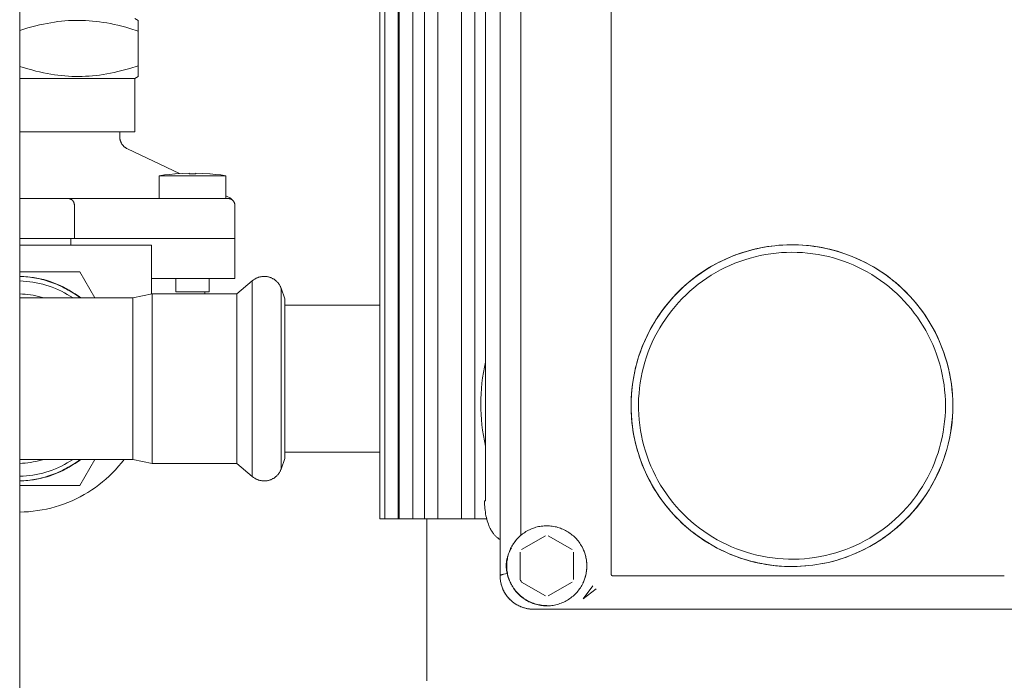
# Model space of a CAD drawing. Units: millimetres. Extents: x -1313 to 2698, y -2000 to 2895.
# Drawn here: x 700 to 848, y 553 to 652 of the extents above; entities that cross this region are included whole.
import ezdxf

# ---------------------------------------------------------------- set-up
doc = ezdxf.new("R2010")
doc.units = ezdxf.units.MM
doc.layers.add('Make2D$Visible$Curves$0', color=7, linetype='Continuous', lineweight=0, true_color=0xe6e6e6)

msp = doc.modelspace()

# ---------------------------------------------------------------- linework, layer by layer
at = {"layer": 'Make2D$Visible$Curves$0'}
for points in [[(700, 223.47), (700, 1098.83)], [(772, 796.97), (772, 569)], [(788.66, 684.64), (788.66, 569.24)], [(775.1, 575.05), (775.1, 678.24)], [(769.82, 580.23), (769.82, 673.23)], [(717.75, 652.25), (717.25, 652.54)], [(700, 650.73), (701.24, 651.11), (701.84, 651.28), (702.42, 651.43), (702.99, 651.57), (703.56, 651.69), (704.11, 651.8), (704.66, 651.9), (705.2, 651.99), (705.73, 652.06), (706.26, 652.12), (706.78, 652.17), (707.3, 652.21), (707.82, 652.23), (708.34, 652.25), (708.85, 652.25), (709.37, 652.24), (709.88, 652.22), (710.4, 652.19), (710.92, 652.15), (711.45, 652.1), (711.98, 652.03), (712.51, 651.95), (713.06, 651.86), (713.61, 651.76), (714.16, 651.64), (714.73, 651.51), (715.31, 651.37), (715.9, 651.21), (716.5, 651.04), (717.75, 650.64)], [(717.75, 650.64), (717.75, 652.25)], [(717.75, 645.44), (717.75, 650.64)], [(717.75, 645.44), (716.5, 645.04), (715.9, 644.87), (715.31, 644.71), (714.73, 644.57), (714.16, 644.44), (713.61, 644.32), (713.06, 644.22), (712.51, 644.13), (711.98, 644.05), (711.45, 643.98), (710.92, 643.93), (710.4, 643.89), (709.88, 643.86), (709.37, 643.84), (708.85, 643.83), (708.34, 643.83), (707.82, 643.85), (707.3, 643.87), (706.78, 643.91), (706.26, 643.96), (705.73, 644.02), (705.2, 644.1), (704.66, 644.18), (704.11, 644.28), (703.56, 644.39), (702.99, 644.52), (702.42, 644.65), (701.84, 644.81), (701.24, 644.97), (700, 645.35)], [(717.75, 643.83), (717.75, 645.44)], [(717.25, 643.54), (700, 643.54)], [(717.25, 643.54), (717.75, 643.83)], [(717.25, 643.54), (717.25, 635.54)], [(717.25, 635.54), (700, 635.54)], [(715, 635.54), (715, 634.8)], [(715, 634.8), (715, 634.73), (715, 634.67), (715.01, 634.6), (715.02, 634.53), (715.03, 634.46), (715.04, 634.4), (715.06, 634.33), (715.07, 634.26), (715.09, 634.2), (715.12, 634.13), (715.14, 634.07), (715.17, 634.01), (715.19, 633.94), (715.22, 633.88), (715.26, 633.82), (715.29, 633.76), (715.33, 633.71), (715.37, 633.65), (715.41, 633.6), (715.45, 633.54), (715.49, 633.49), (715.54, 633.44), (715.58, 633.39), (715.63, 633.34), (715.68, 633.3), (715.74, 633.25), (715.79, 633.21), (715.84, 633.17), (715.9, 633.13), (715.96, 633.09), (716.02, 633.06), (716.08, 633.03), (716.14, 633)], [(723.93, 629.28), (716.14, 633)], [(723.26, 629.23), (722.48, 629.16), (721.69, 629.07), (720.91, 628.96)], [(720.91, 625.54), (720.91, 628.96)], [(730.91, 628.96), (720.91, 628.96)], [(723.31, 629.23), (723.26, 629.23)], [(725.41, 629.33), (724.36, 629.3), (723.31, 629.23)], [(725.41, 629.23), (725.41, 629.33)], [(726.41, 629.23), (725.41, 629.23)], [(728.52, 629.23), (727.46, 629.3), (726.41, 629.33)], [(726.41, 629.33), (726.41, 629.23)], [(728.56, 629.23), (728.52, 629.23)], [(730.91, 628.96), (730.13, 629.07), (729.35, 629.16), (728.56, 629.23)], [(730.91, 628.96), (730.91, 625.54)], [(731.75, 625.54), (730.91, 625.94)], [(700, 625.54), (707.25, 625.54)], [(707.25, 625.54), (707.28, 625.54), (707.29, 625.54), (707.31, 625.54), (707.33, 625.54), (707.35, 625.54), (707.37, 625.53), (707.39, 625.53), (707.41, 625.53), (707.43, 625.52), (707.44, 625.52), (707.46, 625.52), (707.48, 625.51), (707.5, 625.51), (707.52, 625.5), (707.54, 625.5), (707.56, 625.49), (707.57, 625.48), (707.59, 625.48), (707.61, 625.47), (707.63, 625.46), (707.65, 625.45), (707.67, 625.44), (707.69, 625.43), (707.71, 625.42), (707.72, 625.41), (707.74, 625.4), (707.76, 625.39), (707.78, 625.38), (707.79, 625.37), (707.81, 625.35), (707.83, 625.34), (707.85, 625.33), (707.86, 625.31), (707.87, 625.3), (707.89, 625.29), (707.9, 625.28), (707.91, 625.26), (707.93, 625.25), (707.94, 625.23), (707.95, 625.22), (707.96, 625.2), (707.98, 625.19), (707.99, 625.17), (708, 625.16), (708.01, 625.14), (708.02, 625.12), (708.03, 625.1), (708.05, 625.09), (708.06, 625.06), (708.08, 625.03), (708.09, 624.99), (708.11, 624.96), (708.12, 624.93), (708.13, 624.89), (708.14, 624.86), (708.15, 624.82), (708.16, 624.79), (708.17, 624.76), (708.18, 624.72), (708.18, 624.68), (708.19, 624.65), (708.19, 624.61), (708.19, 624.58), (708.19, 624.54)], [(707.25, 625.54), (726.25, 625.54)], [(708.19, 619.54), (708.19, 624.54)], [(726.25, 625.54), (731.25, 625.54)], [(731.68, 625.54), (731.25, 625.54)], [(731.25, 625.54), (731.28, 625.54), (731.32, 625.54), (731.35, 625.54), (731.39, 625.53), (731.42, 625.53), (731.45, 625.52), (731.49, 625.51), (731.52, 625.5), (731.55, 625.49), (731.58, 625.48), (731.62, 625.47), (731.65, 625.46), (731.68, 625.44), (731.71, 625.43), (731.74, 625.41), (731.77, 625.4), (731.8, 625.38), (731.83, 625.36), (731.85, 625.34), (731.88, 625.32), (731.91, 625.29), (731.93, 625.27), (731.96, 625.25), (731.98, 625.22), (732, 625.2), (732.03, 625.17), (732.05, 625.15), (732.07, 625.12), (732.09, 625.09), (732.1, 625.06), (732.12, 625.03), (732.14, 625), (732.15, 624.97), (732.17, 624.94), (732.18, 624.91), (732.19, 624.88), (732.2, 624.84), (732.21, 624.81), (732.22, 624.78), (732.23, 624.74), (732.24, 624.71), (732.24, 624.68), (732.24, 624.64), (732.25, 624.61), (732.25, 624.57), (732.25, 624.54)], [(731.75, 625.54), (731.68, 625.54)], [(732.25, 619.54), (732.25, 624.54)], [(708.19, 619.54), (700, 619.54)], [(719.75, 618.54), (700, 618.54)], [(707.69, 618.54), (707.69, 619.54)], [(726.25, 619.54), (708.19, 619.54)], [(719.75, 611.22), (719.75, 618.54)], [(732.25, 619.54), (726.25, 619.54)], [(732.25, 613.54), (732.25, 619.54)], [(791.77, 591.94), (791.7, 592.77), (791.65, 593.6), (791.63, 594.43), (791.65, 595.26), (791.69, 596.09), (791.76, 596.92), (791.85, 597.74), (791.98, 598.57), (792.13, 599.38), (792.32, 600.19), (792.53, 601), (792.77, 601.79), (793.03, 602.58), (793.32, 603.36), (793.64, 604.13), (793.99, 604.88), (794.36, 605.63), (794.75, 606.36), (795.18, 607.07), (795.62, 607.78), (796.09, 608.46), (796.58, 609.13), (797.1, 609.78), (797.64, 610.42), (798.2, 611.03), (798.78, 611.63), (799.38, 612.2), (800, 612.75), (800.64, 613.29), (801.29, 613.8), (801.97, 614.28), (802.66, 614.75), (803.36, 615.18), (804.08, 615.6), (804.82, 615.99), (805.57, 616.35), (806.32, 616.69), (807.1, 617), (807.88, 617.29), (808.67, 617.54), (809.47, 617.77), (810.27, 617.98), (811.08, 618.15), (811.9, 618.3), (812.72, 618.42)], [(804.8, 615.98), (805.29, 616.22), (805.79, 616.45), (806.29, 616.67), (806.8, 616.88), (807.31, 617.08), (807.83, 617.27), (808.35, 617.44), (808.88, 617.6), (809.41, 617.75), (809.94, 617.89), (810.48, 618.02), (811.01, 618.14), (811.55, 618.24), (812.1, 618.33), (812.64, 618.4), (813.18, 618.47), (813.77, 618.53), (814.36, 618.57), (814.96, 618.59), (815.55, 618.61), (816.15, 618.6), (816.74, 618.59), (817.33, 618.55), (817.92, 618.51), (818.51, 618.45), (819.1, 618.37), (819.68, 618.28), (820.26, 618.18), (820.83, 618.06), (821.41, 617.93), (821.98, 617.79), (822.55, 617.63), (823.12, 617.45), (823.68, 617.27), (824.24, 617.06), (824.79, 616.85), (825.34, 616.62), (825.88, 616.37), (826.42, 616.12), (826.94, 615.85), (827.46, 615.57), (827.97, 615.28), (828.48, 614.98), (828.97, 614.66), (829.46, 614.33), (829.95, 613.99), (830.42, 613.63), (830.89, 613.26), (831.35, 612.88), (831.8, 612.49), (832.24, 612.09), (832.66, 611.68), (833.08, 611.26), (833.48, 610.84), (833.88, 610.4), (834.26, 609.95), (834.63, 609.49), (835, 609.03), (835.35, 608.55), (835.69, 608.06), (836.02, 607.57), (836.33, 607.06), (836.63, 606.55), (836.93, 606.04), (837.24, 605.44)], [(839.86, 594.48), (839.85, 595.31), (839.8, 596.13), (839.73, 596.95), (839.64, 597.77), (839.51, 598.58), (839.36, 599.39), (839.18, 600.19), (838.97, 600.99), (838.73, 601.78), (838.47, 602.56), (838.18, 603.33), (837.87, 604.09), (837.53, 604.84), (837.16, 605.58), (836.77, 606.3), (836.35, 607.02), (835.91, 607.71), (835.45, 608.39), (834.97, 609.06), (834.46, 609.71), (833.93, 610.34), (833.37, 610.95), (832.8, 611.54), (832.21, 612.11), (831.6, 612.66), (830.97, 613.19), (830.32, 613.7), (829.66, 614.19), (828.98, 614.65), (828.28, 615.09), (827.57, 615.51), (826.85, 615.9), (826.11, 616.27), (825.36, 616.61), (824.6, 616.92), (823.83, 617.21), (823.05, 617.47), (822.26, 617.71), (821.46, 617.92), (820.66, 618.1), (819.85, 618.25), (819.04, 618.38), (818.22, 618.48), (817.4, 618.55), (816.58, 618.59), (815.75, 618.61)], [(811.52, 618.23), (810.7, 618.07), (809.89, 617.88), (809.08, 617.66), (808.28, 617.42), (807.49, 617.15), (806.71, 616.85), (805.95, 616.52), (805.19, 616.17), (804.44, 615.79), (803.71, 615.39), (803, 614.96), (802.3, 614.5), (801.61, 614.03), (800.94, 613.52), (800.29, 613), (799.66, 612.45), (799.05, 611.89), (798.46, 611.3), (797.89, 610.69), (797.34, 610.06), (796.81, 609.41), (796.3, 608.75), (795.82, 608.07), (795.36, 607.37), (794.93, 606.65), (794.52, 605.93), (794.14, 605.18), (793.78, 604.43), (793.45, 603.66), (793.15, 602.89), (792.87, 602.1), (792.62, 601.3), (792.4, 600.5), (792.21, 599.68), (792.04, 598.87), (791.9, 598.04), (791.79, 597.21), (791.71, 596.38), (791.66, 595.55), (791.64, 594.71), (791.65, 593.88), (791.68, 593.05), (791.75, 592.21), (791.84, 591.38), (791.97, 590.56), (792.12, 589.74), (792.29, 588.92), (792.5, 588.11), (792.74, 587.31), (793, 586.52), (793.29, 585.73), (793.61, 584.96), (793.95, 584.2), (794.32, 583.45), (794.71, 582.72), (795.14, 582), (795.58, 581.29), (796.05, 580.6), (796.54, 579.93), (797.06, 579.27), (797.6, 578.63), (798.16, 578.01), (798.74, 577.41), (799.34, 576.83), (799.96, 576.28), (800.6, 575.74), (801.26, 575.23), (801.94, 574.74), (802.63, 574.27), (803.34, 573.83)], [(838.75, 594.48), (838.74, 593.69), (838.69, 592.89), (838.63, 592.1), (838.53, 591.31), (838.41, 590.52), (838.25, 589.74), (838.08, 588.96), (837.87, 588.19), (837.64, 587.43), (837.38, 586.67), (837.1, 585.93), (836.79, 585.19), (836.46, 584.47), (836.1, 583.76), (835.71, 583.06), (835.3, 582.38), (834.87, 581.71), (834.42, 581.05), (833.94, 580.41), (833.44, 579.79), (832.93, 579.19), (832.38, 578.6), (831.82, 578.03), (831.24, 577.49), (830.65, 576.96), (830.03, 576.45), (829.4, 575.97), (828.75, 575.51), (828.08, 575.07), (827.4, 574.65), (826.71, 574.26), (826, 573.89), (825.28, 573.55), (824.55, 573.23), (823.81, 572.94), (823.06, 572.68), (822.3, 572.44), (821.53, 572.22), (820.76, 572.04), (819.98, 571.88), (819.19, 571.74), (818.4, 571.64), (817.61, 571.56), (816.81, 571.51), (816.02, 571.49), (815.22, 571.49), (814.42, 571.52), (813.63, 571.58), (812.84, 571.67), (812.05, 571.78), (811.26, 571.93), (810.48, 572.09), (809.71, 572.29), (808.95, 572.51), (808.19, 572.76), (807.44, 573.04), (806.7, 573.34), (805.98, 573.66), (805.26, 574.01), (804.56, 574.39), (803.87, 574.79), (803.19, 575.21), (802.53, 575.66), (801.89, 576.13), (801.26, 576.62), (800.65, 577.13), (800.06, 577.67), (799.49, 578.22), (798.93, 578.79), (798.4, 579.39), (797.89, 580), (797.4, 580.62), (796.93, 581.27), (796.48, 581.93), (796.06, 582.6), (795.66, 583.29), (795.28, 583.99), (794.93, 584.71), (794.6, 585.44), (794.3, 586.18), (794.03, 586.92), (793.78, 587.68), (793.56, 588.45), (793.36, 589.22), (793.19, 590), (793.05, 590.78), (792.94, 591.57), (792.85, 592.36), (792.79, 593.16), (792.76, 593.95), (792.75, 594.75), (792.77, 595.55), (792.83, 596.34), (792.9, 597.13), (793.01, 597.92), (793.14, 598.71), (793.3, 599.49), (793.49, 600.27), (793.7, 601.03), (793.94, 601.79), (794.21, 602.54), (794.5, 603.29), (794.82, 604.02), (795.16, 604.74), (795.53, 605.44), (795.92, 606.14), (796.34, 606.82), (796.78, 607.48), (797.24, 608.13), (797.72, 608.76), (798.23, 609.38), (798.75, 609.98), (799.3, 610.56), (799.87, 611.12), (800.45, 611.66), (801.06, 612.18), (801.68, 612.68), (802.32, 613.15), (802.97, 613.61), (803.64, 614.04), (804.33, 614.45), (805.03, 614.83), (805.74, 615.19), (806.46, 615.52), (807.19, 615.83), (807.94, 616.12), (808.69, 616.37), (809.46, 616.61), (810.23, 616.81), (811, 616.99), (811.79, 617.14), (812.57, 617.26), (813.36, 617.36), (814.16, 617.43), (814.95, 617.47), (815.75, 617.48)], [(815.75, 617.48), (816.54, 617.47), (817.32, 617.43), (818.1, 617.36), (818.88, 617.27), (819.66, 617.15), (820.43, 617), (821.2, 616.83), (821.96, 616.63), (822.71, 616.41), (823.45, 616.16), (824.19, 615.88), (824.91, 615.58), (825.63, 615.25), (826.33, 614.91), (827.02, 614.53), (827.7, 614.14), (828.36, 613.72), (829.01, 613.27), (829.65, 612.81), (830.27, 612.33), (830.87, 611.82), (831.45, 611.29), (832.01, 610.75), (832.56, 610.18), (833.09, 609.6), (833.59, 609), (834.08, 608.38), (834.54, 607.75), (834.98, 607.1), (835.4, 606.43), (835.8, 605.76), (836.17, 605.07), (836.52, 604.36), (836.85, 603.65), (837.15, 602.92), (837.42, 602.19), (837.67, 601.44), (837.9, 600.69), (838.1, 599.93), (838.27, 599.16), (838.42, 598.39), (838.54, 597.62), (838.63, 596.84), (838.7, 596.05), (838.74, 595.27), (838.75, 594.48)], [(796.97, 609.63), (797.48, 610.23), (798, 610.82), (798.55, 611.39), (799.11, 611.95), (799.69, 612.48), (800.29, 613), (800.9, 613.49), (801.53, 613.97), (802.18, 614.42), (802.84, 614.86), (803.51, 615.27), (804.2, 615.66)], [(708.99, 614.54), (700, 614.54)], [(711.24, 610.64), (708.99, 614.54)], [(700, 613.86), (700.3, 613.85), (700.61, 613.84), (700.91, 613.82), (701.21, 613.79), (701.51, 613.75), (701.82, 613.71), (702.12, 613.67), (702.42, 613.61), (702.72, 613.55), (703.01, 613.49), (703.31, 613.42), (703.61, 613.34), (703.9, 613.25), (704.19, 613.16), (704.48, 613.07), (704.77, 612.97), (705.06, 612.86), (705.35, 612.75), (705.63, 612.63), (705.91, 612.51), (706.19, 612.38), (706.47, 612.25), (706.74, 612.11), (707.02, 611.97), (707.29, 611.82), (707.55, 611.66), (707.82, 611.51), (708.08, 611.34), (708.34, 611.17), (708.59, 611), (708.84, 610.82), (709.09, 610.64)], [(700, 613.86), (700.52, 613.85), (701.04, 613.81), (701.56, 613.76), (702.07, 613.69), (702.58, 613.6), (703.09, 613.5), (703.6, 613.38), (704.1, 613.24), (704.59, 613.08), (705.08, 612.91), (705.57, 612.72), (706.05, 612.51), (706.52, 612.29), (706.98, 612.05), (707.43, 611.8), (707.88, 611.53), (708.31, 611.25), (708.74, 610.95), (709.15, 610.64)], [(700, 613.18), (700.5, 613.16), (701, 613.12), (701.5, 613.07), (701.99, 613.01), (702.48, 612.92), (702.97, 612.82), (703.46, 612.7), (703.94, 612.57), (704.42, 612.41), (704.89, 612.25), (705.35, 612.06), (705.81, 611.86), (706.26, 611.65), (706.71, 611.42), (707.14, 611.17), (707.57, 610.91), (707.99, 610.64)], [(719.75, 613.54), (726.25, 613.54)], [(723.41, 611.54), (723.41, 613.54)], [(726.25, 613.54), (732.25, 613.54)], [(728.41, 613.54), (728.41, 611.54)], [(732.53, 611.24), (734.84, 613.18)], [(734.84, 613.18), (734.91, 613.24), (734.99, 613.3), (735.06, 613.35), (735.14, 613.41), (735.22, 613.46), (735.3, 613.51), (735.38, 613.55), (735.46, 613.59), (735.55, 613.63), (735.64, 613.67), (735.72, 613.7), (735.81, 613.73), (735.9, 613.76), (735.99, 613.79), (736.08, 613.81), (736.18, 613.82), (736.27, 613.84), (736.36, 613.85), (736.45, 613.86), (736.55, 613.86), (736.64, 613.87)], [(734.84, 598.54), (734.84, 613.18)], [(736.64, 613.87), (736.73, 613.86), (736.83, 613.86), (736.92, 613.85), (737.01, 613.84), (737.1, 613.83), (737.19, 613.81), (737.28, 613.79), (737.37, 613.77), (737.45, 613.74), (737.54, 613.71), (737.63, 613.68), (737.71, 613.65), (737.8, 613.61), (737.88, 613.57), (737.96, 613.52), (738.04, 613.48), (738.12, 613.43), (738.19, 613.38), (738.27, 613.32), (738.34, 613.27), (738.41, 613.21), (738.48, 613.15), (738.54, 613.08), (738.61, 613.02), (738.67, 612.95), (738.73, 612.88), (738.79, 612.81), (738.84, 612.74), (738.89, 612.66), (738.94, 612.58), (738.99, 612.5), (739.03, 612.42), (739.07, 612.34), (739.11, 612.26), (739.15, 612.17), (739.18, 612.09)], [(700, 611.24), (700.41, 611.22), (700.81, 611.2), (701.22, 611.16), (701.62, 611.1), (702.03, 611.04), (702.43, 610.96), (702.82, 610.86), (703.22, 610.76), (703.61, 610.64)], [(716.95, 610.64), (719.87, 611.24)], [(719.87, 598.54), (719.87, 611.24)], [(719.87, 611.24), (732.53, 611.24)], [(728.41, 611.54), (723.41, 611.54)], [(727.75, 611.54), (727.75, 611.24)], [(732.53, 598.54), (732.53, 611.24)], [(739.18, 612.09), (739.75, 610.53)], [(739.18, 608.12), (739.18, 612.09)], [(700, 610.64), (716.95, 610.64)], [(716.95, 598.54), (716.95, 610.64)], [(739.75, 598.54), (739.75, 610.53)], [(739.75, 609.54), (754, 609.54)], [(739.18, 598.54), (739.18, 608.12)], [(739.18, 606.5), (739.16, 606.53)], [(837.24, 605.44), (837.6, 604.71), (837.93, 603.97), (838.23, 603.21), (838.52, 602.45), (838.77, 601.68), (839, 600.9), (839.2, 600.12), (839.38, 599.32), (839.53, 598.52), (839.65, 597.72), (839.74, 596.92), (839.81, 596.11), (839.85, 595.3), (839.87, 594.48)], [(769.13, 594.73), (769.14, 595.5), (769.17, 596.27), (769.22, 597.06), (769.29, 597.85), (769.39, 598.65), (769.51, 599.45), (769.65, 600.24), (769.82, 601.03)], [(716.95, 591.43), (716.95, 598.54)], [(719.87, 591.08), (719.87, 598.54)], [(732.53, 591.08), (732.53, 598.54)], [(734.84, 589.94), (734.84, 598.54)], [(739.18, 590.54), (739.18, 598.54)], [(739.75, 591.49), (739.75, 598.54)], [(769.82, 588.44), (769.65, 589.23), (769.51, 590.02), (769.39, 590.82), (769.29, 591.61), (769.22, 592.41), (769.17, 593.19), (769.14, 593.97), (769.13, 594.73)], [(820.39, 570.84), (821.2, 571.01), (822.01, 571.21), (822.81, 571.44), (823.59, 571.7), (824.37, 571.98), (825.14, 572.29), (825.9, 572.63), (826.65, 572.99), (827.38, 573.38), (828.1, 573.79), (828.81, 574.23), (829.5, 574.69), (830.17, 575.18), (830.83, 575.68), (831.46, 576.21), (832.08, 576.76), (832.68, 577.34), (833.26, 577.93), (833.82, 578.54), (834.36, 579.17), (834.88, 579.82), (835.37, 580.49), (835.84, 581.17), (836.29, 581.87), (836.71, 582.59), (837.11, 583.31), (837.48, 584.06), (837.83, 584.81), (838.15, 585.57), (838.44, 586.35), (838.71, 587.14), (838.95, 587.93), (839.16, 588.73), (839.34, 589.54), (839.5, 590.36), (839.63, 591.18), (839.73, 592), (839.8, 592.83), (839.84, 593.65), (839.86, 594.48)], [(839.87, 594.48), (839.85, 593.66), (839.81, 592.83), (839.74, 592), (839.64, 591.18), (839.51, 590.36), (839.35, 589.55), (839.17, 588.74), (838.96, 587.94), (838.72, 587.15), (838.45, 586.37), (838.16, 585.59), (837.84, 584.83), (837.5, 584.07), (837.13, 583.33), (836.73, 582.61), (836.31, 581.89), (835.86, 581.2), (835.4, 580.51), (834.9, 579.85), (834.39, 579.2), (833.85, 578.57), (833.3, 577.95), (832.72, 577.36), (832.12, 576.79), (831.5, 576.24), (830.86, 575.71), (830.21, 575.2), (829.54, 574.72), (828.85, 574.25), (828.15, 573.82), (827.43, 573.4), (826.7, 573.02)], [(826.7, 573.01), (826.24, 572.79), (825.78, 572.57), (825.32, 572.36), (824.85, 572.17), (824.38, 571.98), (823.9, 571.8), (823.42, 571.64), (822.93, 571.48), (822.37, 571.31), (821.79, 571.16), (821.22, 571.01), (820.63, 570.89), (820.05, 570.77), (819.46, 570.67), (818.88, 570.59), (818.29, 570.52), (817.7, 570.47), (817.11, 570.43), (816.52, 570.4), (815.93, 570.39), (815.34, 570.39), (814.75, 570.41), (814.16, 570.44), (813.57, 570.49), (812.98, 570.55), (812.39, 570.62), (811.81, 570.71), (811.22, 570.82), (810.64, 570.93), (810.07, 571.07), (809.5, 571.21), (808.93, 571.37), (808.37, 571.55), (807.81, 571.73), (807.25, 571.93), (806.7, 572.15), (806.16, 572.38), (805.62, 572.62), (805.08, 572.88), (804.55, 573.15), (804.03, 573.43), (803.52, 573.72), (803.01, 574.03), (802.51, 574.35), (802.02, 574.68), (801.54, 575.02), (801.07, 575.37), (800.6, 575.74), (800.15, 576.11), (799.7, 576.5), (799.26, 576.9), (798.83, 577.31), (798.41, 577.74), (798.01, 578.17), (797.61, 578.61), (797.22, 579.06), (796.85, 579.52), (796.49, 579.98), (796.14, 580.46), (795.81, 580.94), (795.48, 581.43), (795.17, 581.93), (794.87, 582.44), (794.58, 582.96), (794.3, 583.48), (794.03, 584.01), (793.78, 584.55), (793.54, 585.09), (793.32, 585.64), (793.11, 586.2), (792.91, 586.76), (792.73, 587.32), (792.56, 587.88), (792.4, 588.45), (792.26, 589.02), (792.14, 589.6), (792.02, 590.18), (791.92, 590.76), (791.84, 591.35), (791.77, 591.94)], [(716.95, 586.44), (716.95, 591.43)], [(719.87, 585.84), (719.87, 591.08)], [(732.53, 585.84), (732.53, 591.08)], [(739.18, 588.96), (739.18, 590.54)], [(739.75, 586.55), (739.75, 591.49)], [(734.84, 583.9), (734.84, 589.94)], [(739.18, 584.99), (739.18, 588.96)], [(754, 587.54), (739.75, 587.54)], [(709.09, 586.44), (708.84, 586.26), (708.59, 586.08), (708.34, 585.91), (708.08, 585.74), (707.82, 585.58), (707.55, 585.42), (707.29, 585.26), (707.02, 585.11), (706.74, 584.97), (706.47, 584.83), (706.19, 584.7), (705.91, 584.57), (705.63, 584.45), (705.35, 584.33), (705.06, 584.22), (704.77, 584.11), (704.48, 584.01), (704.19, 583.92), (703.9, 583.83), (703.61, 583.74), (703.31, 583.67), (703.01, 583.59), (702.72, 583.53), (702.42, 583.47), (702.12, 583.42), (701.82, 583.37), (701.51, 583.33), (701.21, 583.29), (700.91, 583.26), (700.61, 583.24), (700.3, 583.23), (700, 583.22)], [(703.61, 586.44), (703.22, 586.32), (702.82, 586.22), (702.43, 586.13), (702.03, 586.05), (701.62, 585.98), (701.22, 585.93), (700.81, 585.89), (700.41, 585.86), (700, 585.84)], [(707.99, 586.44), (707.57, 586.17), (707.14, 585.91), (706.71, 585.66), (706.26, 585.43), (705.81, 585.22), (705.35, 585.02), (704.89, 584.83), (704.42, 584.67), (703.94, 584.52), (703.46, 584.38), (702.97, 584.26), (702.48, 584.16), (701.99, 584.08), (701.5, 584.01), (701, 583.96), (700.5, 583.92), (700, 583.91)], [(709.15, 586.44), (708.74, 586.13), (708.31, 585.83), (707.88, 585.55), (707.43, 585.28), (706.98, 585.03), (706.52, 584.79), (706.05, 584.57), (705.57, 584.36), (705.08, 584.17), (704.59, 584), (704.1, 583.85), (703.6, 583.71), (703.09, 583.58), (702.58, 583.48), (702.07, 583.39), (701.56, 583.32), (701.04, 583.27), (700.52, 583.24), (700, 583.22)], [(700, 578.54), (700.67, 578.56), (701.34, 578.6), (702.01, 578.67), (702.68, 578.76), (703.35, 578.87), (704.01, 579), (704.66, 579.15), (705.31, 579.33), (705.95, 579.53), (706.59, 579.75), (707.22, 579.99), (707.84, 580.25), (708.45, 580.53), (709.05, 580.83), (709.64, 581.16), (710.22, 581.5), (710.79, 581.86), (711.34, 582.24), (711.88, 582.64), (712.41, 583.06), (712.92, 583.49), (713.42, 583.95), (713.91, 584.41), (714.37, 584.9), (714.82, 585.4), (715.26, 585.91), (715.67, 586.44)], [(716.95, 586.44), (700, 586.44)], [(708.99, 582.54), (711.24, 586.44)], [(719.87, 585.84), (716.95, 586.44)], [(739.75, 586.55), (739.18, 584.99)], [(732.53, 585.84), (719.87, 585.84)], [(734.84, 583.9), (732.53, 585.84)], [(736.64, 583.22), (736.73, 583.22), (736.83, 583.22), (736.92, 583.23), (737.01, 583.24), (737.1, 583.25), (737.19, 583.27), (737.28, 583.29), (737.37, 583.31), (737.45, 583.34), (737.54, 583.37), (737.63, 583.4), (737.71, 583.44), (737.8, 583.47), (737.88, 583.51), (737.96, 583.56), (738.04, 583.6), (738.12, 583.65), (738.19, 583.7), (738.27, 583.76), (738.34, 583.81), (738.41, 583.87), (738.48, 583.93), (738.54, 584), (738.61, 584.06), (738.67, 584.13), (738.73, 584.2), (738.79, 584.27), (738.84, 584.35), (738.89, 584.42), (738.94, 584.5), (738.99, 584.58), (739.03, 584.66), (739.07, 584.74), (739.11, 584.82), (739.15, 584.91), (739.18, 584.99)], [(736.64, 583.22), (736.55, 583.22), (736.45, 583.22), (736.36, 583.23), (736.27, 583.24), (736.18, 583.26), (736.08, 583.27), (735.99, 583.3), (735.9, 583.32), (735.81, 583.35), (735.72, 583.38), (735.64, 583.41), (735.55, 583.45), (735.46, 583.49), (735.38, 583.53), (735.3, 583.57), (735.22, 583.62), (735.14, 583.67), (735.06, 583.73), (734.99, 583.78), (734.91, 583.84), (734.84, 583.9)], [(794.26, 583.55), (794.26, 583.55)], [(700, 582.54), (708.99, 582.54)], [(769.82, 580.23), (769.67, 580.23)], [(770.54, 576.07), (770.48, 576.18), (770.43, 576.28), (770.38, 576.39), (770.34, 576.51), (770.25, 576.74), (770.16, 576.97), (770.09, 577.22), (770.02, 577.47), (769.95, 577.73), (769.89, 577.99), (769.84, 578.26), (769.8, 578.53), (769.76, 578.81), (769.73, 579.09), (769.7, 579.37), (769.68, 579.65), (769.67, 579.94), (769.67, 580.23)], [(770.93, 575.41), (770.84, 575.53), (770.76, 575.66), (770.68, 575.8), (770.61, 575.93), (770.54, 576.07)], [(773, 570.48), (773, 570.69), (773.01, 570.89), (773.03, 571.1), (773.06, 571.3), (773.09, 571.5), (773.13, 571.7), (773.17, 571.9), (773.22, 572.1), (773.28, 572.3), (773.35, 572.49), (773.42, 572.68), (773.5, 572.87), (773.58, 573.06), (773.67, 573.24), (773.77, 573.42), (773.87, 573.6), (773.98, 573.77), (774.1, 573.94), (774.22, 574.11), (774.35, 574.27), (774.48, 574.43), (774.61, 574.58), (774.76, 574.73), (774.9, 574.87), (775.06, 575.01), (775.21, 575.14), (775.37, 575.26), (775.54, 575.39), (775.71, 575.5), (775.88, 575.61), (776.06, 575.71), (776.24, 575.81), (776.42, 575.9), (776.61, 575.99), (776.8, 576.07), (776.99, 576.14), (777.18, 576.2), (777.38, 576.26), (777.58, 576.31), (777.78, 576.36), (777.98, 576.4), (778.18, 576.43), (778.39, 576.45), (778.59, 576.47), (778.8, 576.48), (779, 576.48)], [(779, 576.48), (779.21, 576.48), (779.42, 576.47), (779.62, 576.45), (779.83, 576.43), (780.03, 576.39), (780.24, 576.35), (780.44, 576.31), (780.64, 576.25), (780.84, 576.19), (781.04, 576.13), (781.23, 576.05), (781.42, 575.97), (781.61, 575.89), (781.8, 575.79), (781.98, 575.69), (782.16, 575.58), (782.33, 575.47), (782.5, 575.35), (782.67, 575.23), (782.83, 575.1), (782.99, 574.96), (783.14, 574.82), (783.29, 574.68), (783.43, 574.53), (783.57, 574.37), (783.7, 574.21), (783.83, 574.04), (783.95, 573.87), (784.06, 573.7), (784.17, 573.52), (784.28, 573.34), (784.37, 573.16), (784.46, 572.97), (784.54, 572.78), (784.62, 572.59), (784.69, 572.39), (784.75, 572.19), (784.81, 571.99), (784.86, 571.79), (784.9, 571.59), (784.93, 571.38), (784.96, 571.18), (784.98, 570.97), (784.99, 570.76), (785, 570.55), (785, 570.35), (784.99, 570.14), (784.97, 569.93), (784.95, 569.72), (784.92, 569.52), (784.88, 569.31), (784.84, 569.11), (784.79, 568.91), (784.73, 568.71), (784.67, 568.51), (784.59, 568.32), (784.52, 568.12), (784.43, 567.93), (784.34, 567.75), (784.24, 567.56), (784.14, 567.38), (784.03, 567.21), (783.91, 567.04), (783.79, 566.87), (783.66, 566.7), (783.53, 566.54), (783.39, 566.39), (783.24, 566.24), (783.09, 566.1), (782.94, 565.96), (782.78, 565.82), (782.62, 565.7), (782.45, 565.57), (782.28, 565.46), (782.1, 565.35), (781.92, 565.24), (781.74, 565.14), (781.55, 565.05), (781.36, 564.97), (781.17, 564.89), (780.97, 564.82), (780.77, 564.75), (780.58, 564.69), (780.37, 564.64), (780.17, 564.6), (779.97, 564.56), (779.76, 564.53), (779.55, 564.51), (779.35, 564.49), (779.14, 564.49), (778.93, 564.48), (778.72, 564.49), (778.52, 564.5), (778.31, 564.52), (778.1, 564.55), (777.9, 564.59), (777.69, 564.63), (777.49, 564.68), (777.29, 564.73), (777.09, 564.79), (776.9, 564.86), (776.7, 564.94), (776.51, 565.02), (776.33, 565.11), (776.14, 565.21), (775.96, 565.31), (775.78, 565.42), (775.61, 565.53), (775.44, 565.65), (775.27, 565.78), (775.11, 565.91), (774.96, 566.05), (774.81, 566.19), (774.66, 566.34), (774.52, 566.49), (774.38, 566.65), (774.25, 566.81), (774.13, 566.98), (774.01, 567.15), (773.9, 567.33), (773.79, 567.5), (773.69, 567.69), (773.6, 567.87), (773.51, 568.06), (773.43, 568.25), (773.36, 568.45), (773.29, 568.64), (773.23, 568.84), (773.18, 569.04), (773.13, 569.25), (773.09, 569.45), (773.06, 569.65), (773.03, 569.86), (773.01, 570.07), (773, 570.28), (773, 570.48)], [(808.75, 571.43), (808.01, 571.66), (807.28, 571.92), (806.56, 572.2), (805.85, 572.51), (805.15, 572.84), (804.46, 573.19), (803.78, 573.56), (803.12, 573.96), (802.47, 574.37), (801.83, 574.81), (801.2, 575.27), (800.59, 575.74)], [(771.58, 574.7), (771.5, 574.77), (771.42, 574.84), (771.34, 574.91), (771.27, 574.99), (771.2, 575.07), (771.12, 575.15), (771.06, 575.23), (770.99, 575.32), (770.93, 575.41)], [(772, 574.43), (771.94, 574.46), (771.88, 574.5), (771.81, 574.54), (771.75, 574.57), (771.7, 574.61), (771.64, 574.66), (771.58, 574.7)], [(773.74, 573.33), (773.86, 573.53), (773.98, 573.74), (774.11, 573.93), (774.24, 574.12), (774.39, 574.31)], [(775.21, 572.92), (778.79, 574.98)], [(779.21, 574.98), (782.79, 572.92)], [(773.73, 573.19), (773.63, 573.03), (773.58, 572.94), (773.54, 572.86), (773.49, 572.77), (773.44, 572.68), (773.4, 572.59), (773.36, 572.5), (773.31, 572.4), (773.27, 572.3), (773.23, 572.2), (773.2, 572.09), (773.16, 571.99), (773.13, 571.87), (773.09, 571.76), (773.06, 571.64), (773.03, 571.52), (773.01, 571.39), (772.98, 571.26), (772.96, 571.12), (772.94, 570.98), (772.93, 570.83), (772.92, 570.68), (772.92, 570.52), (772.92, 570.36), (772.93, 570.21), (772.94, 570.05), (772.95, 569.91), (772.97, 569.77), (773, 569.63), (773.02, 569.5), (773.05, 569.38)], [(773.06, 571.62), (773.09, 571.74), (773.12, 571.86), (773.16, 571.97), (773.19, 572.08), (773.23, 572.19), (773.27, 572.29), (773.31, 572.39), (773.35, 572.49), (773.39, 572.58), (773.44, 572.68), (773.48, 572.77), (773.53, 572.85), (773.63, 573.03), (773.73, 573.19)], [(784.39, 573.12), (784.46, 572.98), (784.52, 572.83), (784.58, 572.68), (784.64, 572.53), (784.7, 572.37), (784.75, 572.21), (784.79, 572.04), (784.83, 571.87), (784.87, 571.71), (784.9, 571.54), (784.93, 571.37), (784.96, 571.2), (784.97, 571.02), (784.99, 570.85), (785, 570.68), (785, 570.51), (785, 570.34), (784.99, 570.17), (784.98, 570), (784.96, 569.83), (784.94, 569.66), (784.91, 569.49), (784.88, 569.32), (784.85, 569.15), (784.81, 568.98), (784.76, 568.82), (784.71, 568.65), (784.66, 568.5), (784.6, 568.34), (784.54, 568.19), (784.48, 568.04), (784.41, 567.9)], [(826.7, 573.02), (826.7, 573.01)], [(775, 568.42), (775, 572.55)], [(783, 572.55), (783, 568.42)], [(806.66, 572.17), (807.37, 571.89), (808.09, 571.64), (808.82, 571.41), (809.55, 571.2), (810.29, 571.01), (811.03, 570.85), (811.78, 570.72), (812.54, 570.6), (813.3, 570.51), (814.05, 570.45)], [(817.83, 570.48), (817.03, 570.42), (816.23, 570.39), (815.42, 570.39), (814.62, 570.41), (813.82, 570.46), (813.02, 570.54), (812.23, 570.65), (811.44, 570.78), (810.65, 570.93), (809.87, 571.11), (809.1, 571.32)], [(772, 569), (772, 569), (772, 569), (772, 569), (772, 569), (772, 569), (772, 569), (772, 569), (772, 569.01), (772, 569.01), (772, 569.01), (772, 569.01), (772, 569.01), (772, 569.01), (772, 569.01), (772, 569.01), (772, 569.02), (772.01, 569.02), (772.01, 569.02), (772.01, 569.02), (772.01, 569.02), (772.01, 569.02), (772.01, 569.02), (772.01, 569.03), (772.01, 569.03), (772.01, 569.03), (772.01, 569.03), (772.02, 569.03), (772.02, 569.04), (772.02, 569.04), (772.02, 569.04), (772.02, 569.04), (772.03, 569.05), (772.03, 569.05), (772.03, 569.05), (772.03, 569.06), (772.04, 569.06), (772.04, 569.06), (772.04, 569.06), (772.05, 569.07), (772.05, 569.07), (772.06, 569.07), (772.07, 569.08), (772.07, 569.08), (772.08, 569.09), (772.09, 569.09), (772.1, 569.1), (772.11, 569.1), (772.12, 569.11), (772.15, 569.12), (772.17, 569.13), (772.2, 569.14), (772.23, 569.15), (772.26, 569.16), (772.33, 569.18), (772.41, 569.2), (772.49, 569.22), (772.58, 569.25), (772.79, 569.29), (773.04, 569.33)], [(772, 569), (772, 568.87), (772.01, 568.75), (772.01, 568.62), (772.03, 568.5), (772.04, 568.38), (772.06, 568.26), (772.08, 568.14), (772.1, 568.01), (772.12, 567.89), (772.15, 567.78), (772.18, 567.66), (772.22, 567.54), (772.26, 567.42), (772.3, 567.31), (772.34, 567.19), (772.39, 567.08), (772.43, 566.96), (772.48, 566.85), (772.54, 566.74), (772.59, 566.63), (772.65, 566.52), (772.72, 566.42), (772.78, 566.31), (772.85, 566.21), (772.91, 566.11), (772.99, 566.01), (773.06, 565.91), (773.14, 565.82), (773.22, 565.72), (773.3, 565.63), (773.38, 565.54), (773.47, 565.45), (773.55, 565.37), (773.64, 565.28), (773.74, 565.2), (773.83, 565.12), (773.93, 565.05), (774.02, 564.97), (774.12, 564.9), (774.22, 564.83), (774.33, 564.76), (774.43, 564.7), (774.54, 564.64), (774.65, 564.58), (774.75, 564.52), (774.86, 564.47), (774.98, 564.42), (775.09, 564.37), (775.2, 564.32), (775.32, 564.28), (775.43, 564.24), (775.55, 564.2), (775.67, 564.17), (775.79, 564.14), (775.91, 564.11), (776.03, 564.08), (776.15, 564.06), (776.27, 564.04), (776.39, 564.02), (776.51, 564.01), (776.63, 564), (776.76, 563.99), (776.88, 563.99), (777, 563.98)], [(772, 569), (772, 568.82), (772.01, 568.65), (772.03, 568.47), (772.05, 568.3), (772.08, 568.13), (772.11, 567.95), (772.15, 567.78), (772.19, 567.61), (772.24, 567.45), (772.3, 567.28), (772.36, 567.12), (772.43, 566.96), (772.51, 566.8), (772.58, 566.64), (772.67, 566.49), (772.76, 566.34), (772.85, 566.19), (772.95, 566.05), (773.06, 565.91), (773.17, 565.78), (773.28, 565.64), (773.4, 565.52), (773.53, 565.39), (773.65, 565.27), (773.79, 565.16), (773.92, 565.05), (774.06, 564.94), (774.2, 564.84), (774.35, 564.75), (774.5, 564.66), (774.65, 564.57), (774.81, 564.49), (774.97, 564.42), (775.13, 564.35), (775.29, 564.29), (775.46, 564.23), (775.62, 564.18), (775.79, 564.13), (775.96, 564.09), (776.13, 564.06), (776.31, 564.03), (776.48, 564.01), (776.65, 564), (776.83, 563.99), (777, 563.98)], [(773.05, 569.38), (773.05, 569.38), (773.05, 569.37), (773.05, 569.37), (773.05, 569.37), (773.05, 569.36), (773.05, 569.36), (773.05, 569.36), (773.05, 569.35), (773.05, 569.35), (773.05, 569.34), (773.04, 569.34), (773.04, 569.34), (773.04, 569.33), (773.04, 569.33), (773.04, 569.33)], [(775.08, 565.98), (774.98, 566.07), (774.89, 566.15), (774.79, 566.24), (774.7, 566.33), (774.61, 566.42), (774.53, 566.52), (774.44, 566.61), (774.36, 566.71), (774.27, 566.81), (774.19, 566.92), (774.11, 567.03), (774.03, 567.13), (773.96, 567.24), (773.89, 567.35), (773.82, 567.46), (773.75, 567.58), (773.69, 567.69), (773.62, 567.8), (773.57, 567.91), (773.51, 568.02), (773.46, 568.13), (773.41, 568.25), (773.36, 568.36), (773.31, 568.47), (773.27, 568.58), (773.23, 568.69), (773.16, 568.91), (773.1, 569.12), (773.04, 569.33)], [(773.04, 569.33), (773.04, 569.33)], [(773.05, 569.38), (773.1, 569.16), (773.17, 568.95), (773.24, 568.73), (773.32, 568.52), (773.4, 568.31), (773.49, 568.11)], [(775.21, 568.05), (775.14, 568.17), (775.07, 568.3), (775, 568.42)], [(788.66, 569.24), (788.66, 569.23), (788.66, 569.22), (788.66, 569.22), (788.66, 569.21), (788.66, 569.2), (788.66, 569.2), (788.66, 569.19), (788.66, 569.18), (788.66, 569.18), (788.66, 569.17), (788.67, 569.16), (788.67, 569.16), (788.67, 569.15), (788.67, 569.15), (788.67, 569.14), (788.68, 569.13), (788.68, 569.13), (788.68, 569.12), (788.68, 569.12), (788.69, 569.11), (788.69, 569.11), (788.69, 569.1), (788.7, 569.1), (788.7, 569.09), (788.7, 569.09), (788.71, 569.08), (788.71, 569.08), (788.71, 569.07), (788.72, 569.07), (788.72, 569.06), (788.73, 569.06), (788.73, 569.05), (788.74, 569.05), (788.74, 569.05), (788.75, 569.04), (788.75, 569.04), (788.76, 569.04), (788.76, 569.03), (788.77, 569.03), (788.78, 569.02), (788.78, 569.02), (788.79, 569.02), (788.79, 569.02), (788.8, 569.01), (788.81, 569.01), (788.81, 569.01), (788.82, 569), (788.83, 569), (788.84, 569), (788.84, 569), (788.85, 569), (788.86, 568.99), (788.87, 568.99), (788.87, 568.99), (788.88, 568.99), (788.89, 568.99), (788.9, 568.99), (788.91, 568.99), (788.92, 568.99), (788.93, 568.98), (788.95, 568.98), (788.96, 568.98)], [(847.57, 568.98), (788.96, 568.98)], [(778.79, 565.99), (775.21, 568.05)], [(782.79, 568.05), (779.21, 565.99)], [(784.43, 565.54), (785.9, 567.51)], [(784.43, 565.54), (786.39, 567.02)], [(779, 564.53), (778.8, 564.53), (778.59, 564.54), (778.39, 564.56), (778.19, 564.59), (777.99, 564.62), (777.79, 564.66), (777.59, 564.7), (777.4, 564.75), (777.2, 564.81), (777.01, 564.87), (776.82, 564.95), (776.63, 565.02), (776.44, 565.11), (776.26, 565.19), (776.08, 565.29), (775.91, 565.39), (775.73, 565.5), (775.56, 565.61), (775.4, 565.73), (775.24, 565.85), (775.08, 565.98)], [(777, 563.98), (923, 563.98)]]:
    msp.add_lwpolyline(points, dxfattribs=at)
at = {"layer": 'Make2D$Visible$Curves$0', "color": 126, "true_color": 0x008060}
for points in [[(754, 577.53), (754, 764.43)], [(754.72, 577.53), (754.72, 764.43)], [(756.72, 764.43), (756.72, 577.53)], [(756.9, 577.53), (756.9, 764.43)], [(758.9, 764.43), (758.9, 577.53)], [(760.66, 577.53), (760.66, 764.43)], [(762.66, 764.43), (762.66, 577.53)], [(766.2, 577.53), (766.2, 764.43)], [(768.2, 764.43), (768.2, 577.53)], [(754, 577.53), (754.72, 577.53)], [(754.72, 577.53), (756.72, 577.53)], [(756.9, 577.53), (756.72, 577.53)], [(756.9, 577.53), (758.9, 577.53)], [(760.66, 577.53), (758.9, 577.53)], [(760.66, 577.53), (762.66, 577.53)], [(761, 553.33), (761, 577.53)], [(766.2, 577.53), (762.66, 577.53)], [(766.2, 577.53), (768.2, 577.53)], [(770, 577.53), (768.2, 577.53)], [(761, 553.33), (761, 553.24)]]:
    msp.add_lwpolyline(points, dxfattribs=at)

doc.saveas('drawing.dxf')
